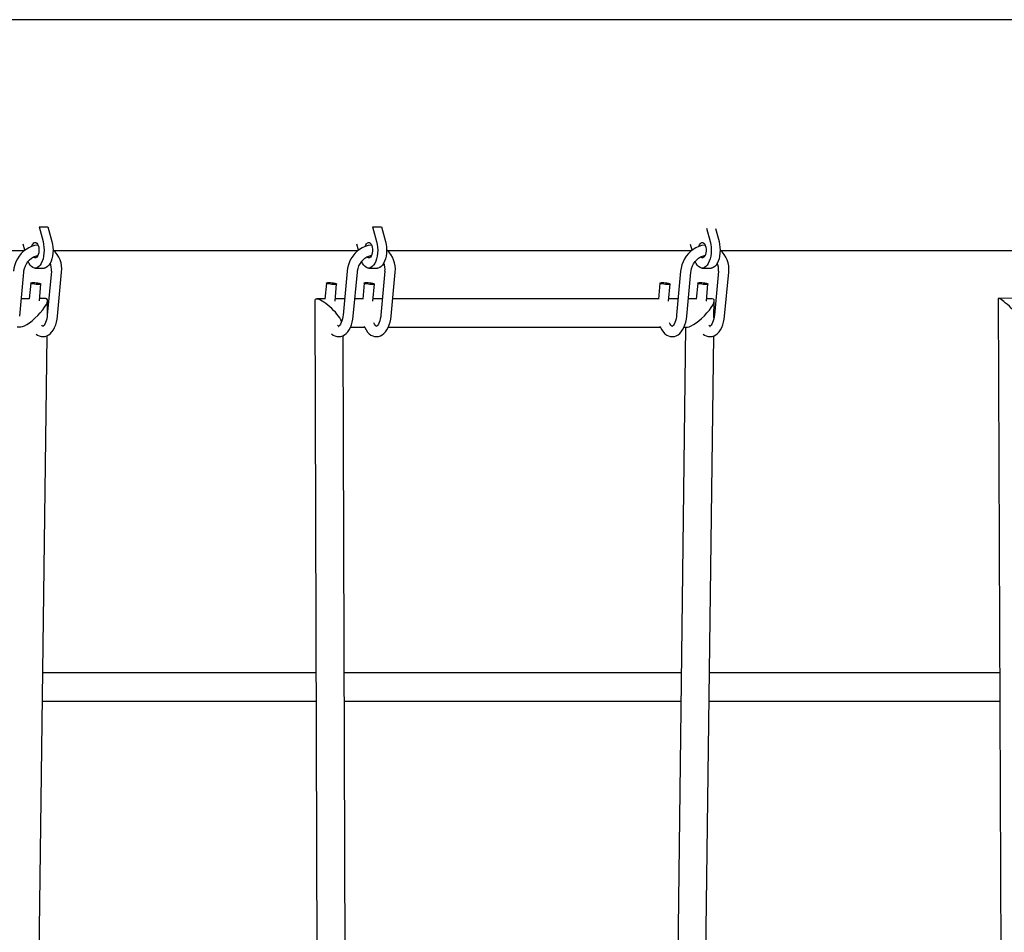
# Paper-space layout 'Основные габаритные размеры' of a CAD drawing. Units: millimetres. Extents: x 4808 to 33778, y 9126 to 23818.
# Drawn here: x 27132 to 27899, y 20707 to 21418 of the extents above; entities that cross this region are included whole.
import ezdxf

# ---------------------------------------------------------------- set-up
doc = ezdxf.new("R2010")
doc.units = ezdxf.units.MM
doc.header["$LTSCALE"] = 190
doc.linetypes.add('SLD-Сплошная', pattern=[0])

psp = doc.layouts.new('Основные габаритные размеры')

# ---------------------------------------------------------------- linework, layer by layer
at = {"color": 7, "linetype": 'SLD-Сплошная', "lineweight": 25}
for p, q in [((27569.52, 21417.97), (25989.8, 21417.97)), ((28569.52, 21417.97), (27569.52, 21417.97)), ((27147.37, 21256.44), (27150.47, 21245.01)), ((27147.37, 21256.44), (27154.3, 21256.44)), ((27154.3, 21256.44), (27157.39, 21245.01)), ((27407.18, 21256.44), (27410.27, 21245.01)), ((27407.18, 21256.44), (27414.11, 21256.44)), ((27414.11, 21256.44), (27417.2, 21245.01)), ((27667.23, 21255.54), (27670.08, 21245.01)), ((27674.21, 21255.36), (27677.01, 21245.01)), ((26899.15, 21237.97), (27135.99, 21237.97)), ((27136.37, 21238.27), (27135.06, 21243.12)), ((27158.96, 21237.97), (27395.79, 21237.97)), ((27396.18, 21238.27), (27394.87, 21243.12)), ((27418.77, 21237.97), (27569.52, 21237.97)), ((27569.52, 21237.97), (27655.52, 21237.97)), ((27655.99, 21238.27), (27654.81, 21242.64)), ((27678.55, 21237.97), (27924.46, 21237.97)), ((27144.31, 21224.35), (27151.24, 21224.35)), ((27156.96, 21222), (27153.76, 21187.59)), ((27387.32, 21222), (27384.13, 21187.59)), ((27404.12, 21224.35), (27411.05, 21224.35)), ((27416.77, 21222), (27413.57, 21187.59)), ((27647.13, 21222), (27643.93, 21187.59)), ((27663.93, 21224.35), (27670.85, 21224.35)), ((27676.58, 21222), (27673.38, 21187.59)), ((27132.28, 21186.85), (27135.48, 21221.26)), ((27161.73, 21186.85), (27164.93, 21221.26)), ((27392.09, 21186.85), (27395.29, 21221.26)), ((27421.54, 21186.85), (27424.73, 21221.26)), ((27651.9, 21186.85), (27655.1, 21221.26)), ((27681.34, 21186.85), (27684.54, 21221.26)), ((27140.84, 21212.74), (27139.69, 21200.35)), ((27147.59, 21198.84), (27148.81, 21212)), ((27371.21, 21212.74), (27370.03, 21200.1)), ((27377.93, 21198.59), (27379.17, 21212)), ((27400.65, 21212.74), (27399.48, 21200.11)), ((27407.37, 21198.61), (27408.62, 21212)), ((27631.01, 21212.74), (27629.85, 21200.21)), ((27637.74, 21198.7), (27638.98, 21212)), ((27660.46, 21212.74), (27659.29, 21200.22)), ((27667.19, 21198.72), (27668.42, 21212)), ((27139.71, 21200.54), (27133.55, 21200.53)), ((27152.52, 21200.55), (27147.74, 21200.55)), ((27153.84, 21188.47), (27153.98, 21199.08)), ((27362.17, 21198.82), (27365.56, 20126.36)), ((27370.05, 21200.29), (27363.64, 21200.29)), ((27385.31, 21200.3), (27378.08, 21200.3)), ((27399.49, 21200.31), (27393.34, 21200.3)), ((27414.75, 21200.31), (27407.53, 21200.31)), ((27629.87, 21200.4), (27422.79, 21200.32)), ((27645.12, 21200.41), (27637.9, 21200.41)), ((27659.31, 21200.42), (27653.16, 21200.41)), ((27671.79, 21200.42), (27667.35, 21200.42)), ((27673.08, 21185.54), (27673.25, 21198.95)), ((27894.51, 21200.52), (27898.79, 20127.31)), ((27905.58, 21200.73), (27894.81, 21200.82)), ((27130.23, 21178.53), (27133.19, 21178.53)), ((27389.95, 21178.3), (27400.96, 21178.31)), ((27419.4, 21178.31), (27631.29, 21178.4)), ((27650.99, 21178.41), (27637.56, 20110.63)), ((27649.8, 21178.41), (27652.46, 21178.41)), ((27140.29, 20118.5), (27153.63, 21171.68)), ((27387.62, 20106.36), (27384.25, 21171.82)), ((27659.81, 20130.62), (27672.9, 21171.55)), ((27363.08, 20908.97), (27150.3, 20908.97)), ((27647.6, 20908.97), (27385.08, 20908.97)), ((27895.67, 20908.97), (27669.6, 20908.97)), ((27150.02, 20886.97), (27363.15, 20886.97)), ((27385.15, 20886.97), (27647.32, 20886.97)), ((27669.33, 20886.97), (27895.76, 20886.97))]:
    psp.add_line(p, q, dxfattribs=at)
at = {"color": 7, "linetype": 'SLD-Сплошная', "lineweight": 25, "flags": 128}
for points in [[(27150.47, 21245.01), (27150.93, 21242.89), (27151.21, 21240.65), (27151.31, 21238.35), (27151.21, 21236.04), (27150.93, 21233.8), (27150.47, 21231.69), (27149.83, 21229.75), (27149.05, 21228.05), (27148.14, 21226.63), (27147.12, 21225.53), (27146.03, 21224.78), (27144.89, 21224.4), (27143.73, 21224.4), (27142.59, 21224.78), (27141.5, 21225.53), (27140.48, 21226.63), (27139.57, 21228.05), (27138.85, 21229.58)], [(27150.47, 21245.01), (27150.93, 21242.89), (27151.21, 21240.65), (27151.31, 21238.35), (27151.21, 21236.04), (27150.93, 21233.8), (27150.47, 21231.69), (27149.83, 21229.75), (27149.05, 21228.05), (27148.14, 21226.63), (27147.12, 21225.53), (27146.03, 21224.78), (27144.89, 21224.4), (27143.73, 21224.4), (27142.59, 21224.78), (27141.5, 21225.53), (27140.48, 21226.63), (27139.57, 21228.05), (27138.85, 21229.58)], [(27150.47, 21245.01), (27150.93, 21242.89), (27151.21, 21240.65), (27151.31, 21238.35), (27151.21, 21236.04), (27150.93, 21233.8), (27150.47, 21231.69), (27149.83, 21229.75), (27149.05, 21228.05), (27148.14, 21226.63), (27147.12, 21225.53), (27146.03, 21224.78), (27144.89, 21224.4), (27143.73, 21224.4), (27142.59, 21224.78), (27141.5, 21225.53), (27140.48, 21226.63), (27139.57, 21228.05), (27138.85, 21229.58)], [(27157.39, 21245.01), (27157.86, 21242.89), (27158.14, 21240.65), (27158.24, 21238.35), (27158.14, 21236.04), (27157.86, 21233.8), (27157.39, 21231.69), (27156.76, 21229.75), (27155.98, 21228.05), (27155.07, 21226.63), (27154.05, 21225.53), (27152.96, 21224.78), (27151.82, 21224.4), (27151.24, 21224.35)], [(27157.39, 21245.01), (27157.86, 21242.89), (27158.14, 21240.65), (27158.24, 21238.35), (27158.14, 21236.04), (27157.86, 21233.8), (27157.39, 21231.69), (27156.76, 21229.75), (27155.98, 21228.05), (27155.07, 21226.63), (27154.05, 21225.53), (27152.96, 21224.78), (27151.82, 21224.4), (27151.24, 21224.35)], [(27157.39, 21245.01), (27157.86, 21242.89), (27158.14, 21240.65), (27158.24, 21238.35), (27158.14, 21236.04), (27157.86, 21233.8), (27157.39, 21231.69), (27156.76, 21229.75), (27155.98, 21228.05), (27155.07, 21226.63), (27154.05, 21225.53), (27152.96, 21224.78), (27151.82, 21224.4), (27151.24, 21224.35)], [(27410.27, 21245.01), (27410.74, 21242.89), (27411.02, 21240.65), (27411.12, 21238.35), (27411.02, 21236.04), (27410.74, 21233.8), (27410.27, 21231.69), (27409.64, 21229.75), (27408.86, 21228.05), (27407.95, 21226.63), (27406.93, 21225.53), (27405.84, 21224.78), (27404.7, 21224.4), (27403.54, 21224.4), (27402.4, 21224.78), (27401.31, 21225.53), (27400.29, 21226.63), (27399.38, 21228.05), (27398.66, 21229.58)], [(27410.27, 21245.01), (27410.74, 21242.89), (27411.02, 21240.65), (27411.12, 21238.35), (27411.02, 21236.04), (27410.74, 21233.8), (27410.27, 21231.69), (27409.64, 21229.75), (27408.86, 21228.05), (27407.95, 21226.63), (27406.93, 21225.53), (27405.84, 21224.78), (27404.7, 21224.4), (27403.54, 21224.4), (27402.4, 21224.78), (27401.31, 21225.53), (27400.29, 21226.63), (27399.38, 21228.05), (27398.66, 21229.58)], [(27417.2, 21245.01), (27417.67, 21242.89), (27417.95, 21240.65), (27418.05, 21238.35), (27417.95, 21236.04), (27417.67, 21233.8), (27417.2, 21231.69), (27416.57, 21229.75), (27415.79, 21228.05), (27414.87, 21226.63), (27413.86, 21225.53), (27412.76, 21224.78), (27411.62, 21224.4), (27411.05, 21224.35)], [(27417.2, 21245.01), (27417.67, 21242.89), (27417.95, 21240.65), (27418.05, 21238.35), (27417.95, 21236.04), (27417.67, 21233.8), (27417.2, 21231.69), (27416.57, 21229.75), (27415.79, 21228.05), (27414.87, 21226.63), (27413.86, 21225.53), (27412.76, 21224.78), (27411.62, 21224.4), (27411.05, 21224.35)], [(27670.08, 21245.01), (27670.55, 21242.89), (27670.83, 21240.65), (27670.93, 21238.35), (27670.83, 21236.04), (27670.55, 21233.8), (27670.08, 21231.69), (27669.45, 21229.75), (27668.67, 21228.05), (27667.75, 21226.63), (27666.74, 21225.53), (27665.64, 21224.78), (27664.5, 21224.4), (27663.35, 21224.4), (27662.21, 21224.78), (27661.11, 21225.53), (27660.1, 21226.63), (27659.18, 21228.05), (27658.47, 21229.58)], [(27670.08, 21245.01), (27670.55, 21242.89), (27670.83, 21240.65), (27670.93, 21238.35), (27670.83, 21236.04), (27670.55, 21233.8), (27670.08, 21231.69), (27669.45, 21229.75), (27668.67, 21228.05), (27667.75, 21226.63), (27666.74, 21225.53), (27665.64, 21224.78), (27664.5, 21224.4), (27663.35, 21224.4), (27662.21, 21224.78), (27661.11, 21225.53), (27660.1, 21226.63), (27659.18, 21228.05), (27658.47, 21229.58)], [(27677.01, 21245.01), (27677.47, 21242.89), (27677.76, 21240.65), (27677.85, 21238.35), (27677.76, 21236.04), (27677.47, 21233.8), (27677.01, 21231.69), (27676.38, 21229.75), (27675.59, 21228.05), (27674.68, 21226.63), (27673.67, 21225.53), (27672.57, 21224.78), (27671.43, 21224.4), (27670.85, 21224.35)], [(27677.01, 21245.01), (27677.47, 21242.89), (27677.76, 21240.65), (27677.85, 21238.35), (27677.76, 21236.04), (27677.47, 21233.8), (27677.01, 21231.69), (27676.38, 21229.75), (27675.59, 21228.05), (27674.68, 21226.63), (27673.67, 21225.53), (27672.57, 21224.78), (27671.43, 21224.4), (27670.85, 21224.35)], [(27146.5, 21242.28), (27146.1, 21242.27), (27143.81, 21241.89), (27141.55, 21241.21), (27139.36, 21240.23), (27137.28, 21238.97), (27135.32, 21237.45), (27133.52, 21235.69), (27131.92, 21233.71), (27130.53, 21231.55), (27129.37, 21229.24), (27128.47, 21226.81), (27127.84, 21224.29), (27127.52, 21222)], [(27141.7, 21241.32), (27142.11, 21242.43), (27142.69, 21243.4), (27143.37, 21244.05), (27144.11, 21244.33), (27144.86, 21244.25)], [(27141.7, 21241.32), (27142.11, 21242.43), (27142.69, 21243.4), (27143.37, 21244.05), (27144.11, 21244.33), (27144.86, 21244.25)], [(27141.7, 21241.32), (27142.11, 21242.43), (27142.69, 21243.4), (27143.37, 21244.05), (27144.11, 21244.33), (27144.86, 21244.25)], [(27144.86, 21244.25), (27145.57, 21243.79), (27146.21, 21242.99), (27146.73, 21241.9), (27147.09, 21240.58), (27147.28, 21239.13), (27147.29, 21237.62), (27147.1, 21236.17), (27146.75, 21234.84), (27146.23, 21233.74), (27145.6, 21232.93), (27144.89, 21232.46), (27144.14, 21232.36), (27143.4, 21232.63), (27142.97, 21232.98)], [(27144.86, 21244.25), (27145.57, 21243.79), (27146.21, 21242.99), (27146.73, 21241.9), (27147.09, 21240.58), (27147.28, 21239.13), (27147.29, 21237.62), (27147.1, 21236.17), (27146.75, 21234.84), (27146.23, 21233.74), (27145.6, 21232.93), (27144.89, 21232.46), (27144.14, 21232.36), (27143.4, 21232.63), (27142.97, 21232.98)], [(27144.86, 21244.25), (27145.57, 21243.79), (27146.21, 21242.99), (27146.73, 21241.9), (27147.09, 21240.58), (27147.28, 21239.13), (27147.29, 21237.62), (27147.1, 21236.17), (27146.75, 21234.84), (27146.23, 21233.74), (27145.6, 21232.93), (27144.89, 21232.46), (27144.14, 21232.36), (27143.4, 21232.63), (27142.97, 21232.98)], [(27406.31, 21242.28), (27405.91, 21242.27), (27403.61, 21241.89), (27401.36, 21241.21), (27399.17, 21240.23), (27397.08, 21238.97), (27395.13, 21237.45), (27393.33, 21235.69), (27391.73, 21233.71), (27390.33, 21231.55), (27389.18, 21229.24), (27388.28, 21226.81), (27387.65, 21224.29), (27387.32, 21222)], [(27401.51, 21241.32), (27401.92, 21242.43), (27402.5, 21243.4), (27403.18, 21244.05), (27403.92, 21244.33), (27404.67, 21244.25)], [(27401.51, 21241.32), (27401.92, 21242.43), (27402.5, 21243.4), (27403.18, 21244.05), (27403.92, 21244.33), (27404.67, 21244.25)], [(27404.67, 21244.25), (27405.38, 21243.79), (27406.02, 21242.99), (27406.54, 21241.9), (27406.9, 21240.58), (27407.09, 21239.13), (27407.1, 21237.62), (27406.91, 21236.17), (27406.55, 21234.84), (27406.04, 21233.74), (27405.41, 21232.93), (27404.69, 21232.46), (27403.94, 21232.36), (27403.2, 21232.63), (27402.77, 21232.98)], [(27404.67, 21244.25), (27405.38, 21243.79), (27406.02, 21242.99), (27406.54, 21241.9), (27406.9, 21240.58), (27407.09, 21239.13), (27407.1, 21237.62), (27406.91, 21236.17), (27406.55, 21234.84), (27406.04, 21233.74), (27405.41, 21232.93), (27404.69, 21232.46), (27403.94, 21232.36), (27403.2, 21232.63), (27402.77, 21232.98)], [(27666.12, 21242.28), (27665.71, 21242.27), (27663.42, 21241.89), (27661.17, 21241.21), (27658.98, 21240.23), (27656.89, 21238.97), (27654.93, 21237.45), (27653.14, 21235.69), (27651.53, 21233.71), (27650.14, 21231.55), (27648.99, 21229.24), (27648.09, 21226.81), (27647.46, 21224.29), (27647.13, 21222)], [(27661.32, 21241.32), (27661.73, 21242.43), (27662.31, 21243.4), (27662.98, 21244.05), (27663.72, 21244.33), (27664.47, 21244.25)], [(27661.32, 21241.32), (27661.73, 21242.43), (27662.31, 21243.4), (27662.98, 21244.05), (27663.72, 21244.33), (27664.47, 21244.25)], [(27664.47, 21244.25), (27665.19, 21243.79), (27665.83, 21242.99), (27666.34, 21241.9), (27666.71, 21240.58), (27666.9, 21239.13), (27666.9, 21237.62), (27666.72, 21236.17), (27666.36, 21234.84), (27665.85, 21233.74), (27665.22, 21232.93), (27664.5, 21232.46), (27663.75, 21232.36), (27663.01, 21232.63), (27662.58, 21232.98)], [(27664.47, 21244.25), (27665.19, 21243.79), (27665.83, 21242.99), (27666.34, 21241.9), (27666.71, 21240.58), (27666.9, 21239.13), (27666.9, 21237.62), (27666.72, 21236.17), (27666.36, 21234.84), (27665.85, 21233.74), (27665.22, 21232.93), (27664.5, 21232.46), (27663.75, 21232.36), (27663.01, 21232.63), (27662.58, 21232.98)], [(27135.48, 21221.26), (27135.6, 21222.21), (27136.03, 21224.16), (27136.71, 21226.04), (27137.61, 21227.81), (27138.71, 21229.44), (27139.98, 21230.87), (27141.39, 21232.09), (27142.91, 21233.05), (27144.49, 21233.76), (27146.09, 21234.19), (27146.41, 21234.22)], [(27395.29, 21221.26), (27395.41, 21222.21), (27395.84, 21224.16), (27396.51, 21226.04), (27397.41, 21227.81), (27398.52, 21229.44), (27399.79, 21230.87), (27401.2, 21232.09), (27402.72, 21233.05), (27404.29, 21233.76), (27405.9, 21234.19), (27406.22, 21234.22)], [(27655.1, 21221.26), (27655.21, 21222.21), (27655.65, 21224.16), (27656.32, 21226.04), (27657.22, 21227.81), (27658.32, 21229.44), (27659.6, 21230.87), (27661.01, 21232.09), (27662.52, 21233.05), (27664.1, 21233.76), (27665.71, 21234.19), (27666.02, 21234.22)], [(27142.86, 21213.1), (27143.97, 21213.07), (27145.15, 21212.97), (27146.31, 21212.82), (27147.33, 21212.64), (27148.13, 21212.42), (27148.64, 21212.21), (27148.81, 21212), (27148.62, 21211.83), (27148.1, 21211.71), (27147.29, 21211.65), (27146.25, 21211.65), (27145.09, 21211.71), (27143.91, 21211.83), (27142.81, 21212), (27141.89, 21212.21), (27141.22, 21212.42), (27140.88, 21212.64), (27140.89, 21212.82), (27141.25, 21212.97), (27141.93, 21213.07), (27142.86, 21213.1)], [(27373.22, 21213.1), (27374.33, 21213.07), (27375.51, 21212.97), (27376.67, 21212.82), (27377.69, 21212.64), (27378.5, 21212.42), (27379, 21212.21), (27379.17, 21212), (27378.99, 21211.83), (27378.46, 21211.71), (27377.65, 21211.65), (27376.62, 21211.65), (27375.46, 21211.71), (27374.27, 21211.83), (27373.17, 21212), (27372.25, 21212.21), (27371.59, 21212.42), (27371.25, 21212.64), (27371.25, 21212.82), (27371.61, 21212.97), (27372.29, 21213.07), (27373.22, 21213.1)], [(27402.67, 21213.1), (27403.78, 21213.07), (27404.96, 21212.97), (27406.12, 21212.82), (27407.14, 21212.64), (27407.94, 21212.42), (27408.45, 21212.21), (27408.62, 21212), (27408.43, 21211.83), (27407.91, 21211.71), (27407.09, 21211.65), (27406.06, 21211.65), (27404.9, 21211.71), (27403.72, 21211.83), (27402.62, 21212), (27401.69, 21212.21), (27401.03, 21212.42), (27400.69, 21212.64), (27400.7, 21212.82), (27401.06, 21212.97), (27401.73, 21213.07), (27402.67, 21213.1)], [(27633.03, 21213.1), (27634.14, 21213.07), (27635.32, 21212.97), (27636.48, 21212.82), (27637.5, 21212.64), (27638.3, 21212.42), (27638.81, 21212.21), (27638.98, 21212), (27638.79, 21211.83), (27638.27, 21211.71), (27637.46, 21211.65), (27636.42, 21211.65), (27635.26, 21211.71), (27634.08, 21211.83), (27632.98, 21212), (27632.06, 21212.21), (27631.39, 21212.42), (27631.05, 21212.64), (27631.06, 21212.82), (27631.42, 21212.97), (27632.1, 21213.07), (27633.03, 21213.1)], [(27662.47, 21213.1), (27663.58, 21213.07), (27664.77, 21212.97), (27665.92, 21212.82), (27666.95, 21212.64), (27667.75, 21212.42), (27668.26, 21212.21), (27668.42, 21212), (27668.24, 21211.83), (27667.72, 21211.71), (27666.9, 21211.65), (27665.87, 21211.65), (27664.71, 21211.71), (27663.53, 21211.83), (27662.42, 21212), (27661.5, 21212.21), (27660.84, 21212.42), (27660.5, 21212.64), (27660.51, 21212.82), (27660.86, 21212.97), (27661.54, 21213.07), (27662.47, 21213.1)], [(27145.02, 21173), (27146.06, 21172.23), (27147.45, 21171.53), (27148.9, 21171.11), (27150.51, 21170.97), (27152.06, 21171.15), (27153.53, 21171.63), (27154.91, 21172.37), (27156.2, 21173.38), (27157.4, 21174.66), (27158.51, 21176.22), (27159.49, 21178.05), (27160.31, 21180.1), (27160.96, 21182.29), (27161.44, 21184.6), (27161.73, 21186.85)], [(27153.76, 21187.59), (27153.65, 21186.64), (27153.35, 21184.87), (27152.93, 21183.26), (27152.43, 21181.87), (27151.88, 21180.73), (27151.33, 21179.89), (27150.85, 21179.33), (27150.51, 21179.05), (27150.34, 21178.96), (27150.36, 21178.96), (27150.4, 21178.97), (27150.23, 21179.05), (27149.9, 21179.32), (27149.47, 21179.81)], [(27375.26, 21173.09), (27376.43, 21172.23), (27377.82, 21171.53), (27379.26, 21171.11), (27380.87, 21170.97), (27382.42, 21171.15), (27383.89, 21171.63), (27385.27, 21172.37), (27386.56, 21173.38), (27387.76, 21174.66), (27388.87, 21176.22), (27389.85, 21178.05), (27390.67, 21180.1), (27391.33, 21182.29), (27391.8, 21184.6), (27392.09, 21186.85)], [(27384.13, 21187.59), (27384.02, 21186.64), (27383.71, 21184.87), (27383.29, 21183.26), (27382.79, 21181.87), (27382.24, 21180.73), (27381.7, 21179.89), (27381.22, 21179.33), (27380.87, 21179.05), (27380.71, 21178.96), (27380.72, 21178.96), (27380.76, 21178.97), (27380.6, 21179.05), (27380.26, 21179.32), (27379.83, 21179.82)], [(27400.66, 21179.06), (27401.07, 21178.05), (27402.09, 21176.16), (27403.31, 21174.47), (27404.55, 21173.21), (27405.87, 21172.23), (27407.26, 21171.53), (27408.71, 21171.11), (27410.31, 21170.97), (27411.87, 21171.15), (27413.34, 21171.63), (27414.71, 21172.37), (27416, 21173.38), (27417.21, 21174.66), (27418.31, 21176.22), (27419.29, 21178.05), (27420.12, 21180.1), (27420.77, 21182.29), (27421.25, 21184.6), (27421.54, 21186.85)], [(27413.57, 21187.59), (27413.46, 21186.64), (27413.16, 21184.87), (27412.74, 21183.26), (27412.24, 21181.87), (27411.69, 21180.73), (27411.14, 21179.89), (27410.66, 21179.33), (27410.31, 21179.05), (27410.15, 21178.96), (27410.17, 21178.96), (27410.21, 21178.97), (27410.04, 21179.05), (27409.71, 21179.32), (27409.23, 21179.87), (27408.7, 21180.69), (27408.18, 21181.73)], [(27630.99, 21179.13), (27631.43, 21178.05), (27632.45, 21176.16), (27633.67, 21174.47), (27634.91, 21173.21), (27636.23, 21172.23), (27637.63, 21171.53), (27639.07, 21171.11), (27640.68, 21170.97), (27642.23, 21171.15), (27643.7, 21171.63), (27645.08, 21172.37), (27646.37, 21173.38), (27647.57, 21174.66), (27648.68, 21176.22), (27649.66, 21178.05), (27650.48, 21180.1), (27651.13, 21182.29), (27651.61, 21184.6), (27651.9, 21186.85)], [(27643.93, 21187.59), (27643.83, 21186.64), (27643.52, 21184.87), (27643.1, 21183.26), (27642.6, 21181.87), (27642.05, 21180.73), (27641.5, 21179.89), (27641.02, 21179.33), (27640.68, 21179.05), (27640.51, 21178.96), (27640.53, 21178.96), (27640.57, 21178.97), (27640.4, 21179.05), (27640.07, 21179.32), (27639.59, 21179.87), (27639.06, 21180.69), (27638.53, 21181.77)], [(27664.7, 21172.95), (27665.68, 21172.23), (27667.07, 21171.53), (27668.51, 21171.11), (27670.12, 21170.97), (27671.68, 21171.15), (27673.14, 21171.63), (27674.52, 21172.37), (27675.81, 21173.38), (27677.02, 21174.66), (27678.12, 21176.22), (27679.1, 21178.05), (27679.93, 21180.1), (27680.58, 21182.29), (27681.05, 21184.6), (27681.34, 21186.85)], [(27673.38, 21187.59), (27673.27, 21186.64), (27672.96, 21184.87), (27672.55, 21183.26), (27672.04, 21181.87), (27671.49, 21180.73), (27670.95, 21179.89), (27670.47, 21179.33), (27670.12, 21179.05), (27669.96, 21178.96), (27669.98, 21178.96), (27670.01, 21178.97), (27669.85, 21179.05), (27669.52, 21179.32), (27669.06, 21179.84)]]:
    psp.add_lwpolyline(points, dxfattribs=at)
at = {"color": 7, "linetype": 'SLD-Сплошная', "lineweight": 25}
for centre, radius, start, end in [((27145.56, 21223.72), 19.52, 352.76801, 49.84207), ((27405.37, 21223.72), 19.52, 352.76801, 49.84207), ((27665.17, 21223.72), 19.52, 352.76801, 49.84207), ((27144.6, 21223.49), 12.45, 353.15798, 22.82569), ((27404.41, 21223.49), 12.45, 353.15798, 22.82569), ((27664.21, 21223.49), 12.45, 353.15798, 22.82569)]:
    psp.add_arc(centre, radius, start, end, dxfattribs=at)
for centre, major_axis, ratio, start_param, end_param in [((27142.86, 21189.54), (10.76, 10.63), 0.264484, 3.403519, 6.544675), ((27373.2, 21189.29), (10.66, -10.62), 0.267072, 2.879729, 3.403257), ((27373.2, 21189.29), (10.66, -10.62), 0.267072, 0.679875, 2.879729), ((27662.13, 21189.42), (10.76, 10.63), 0.264543, 3.403443, 6.54482), ((27905.55, 21189.73), (-10.97, 11.02), 0.117206, 6.16671, 6.401341), ((27905.55, 21189.73), (-10.97, 11.02), 0.117206, 3.931486, 6.16671)]:
    psp.add_ellipse(centre, major_axis=major_axis, ratio=ratio, start_param=start_param, end_param=end_param, dxfattribs=at)

doc.saveas('drawing.dxf')
